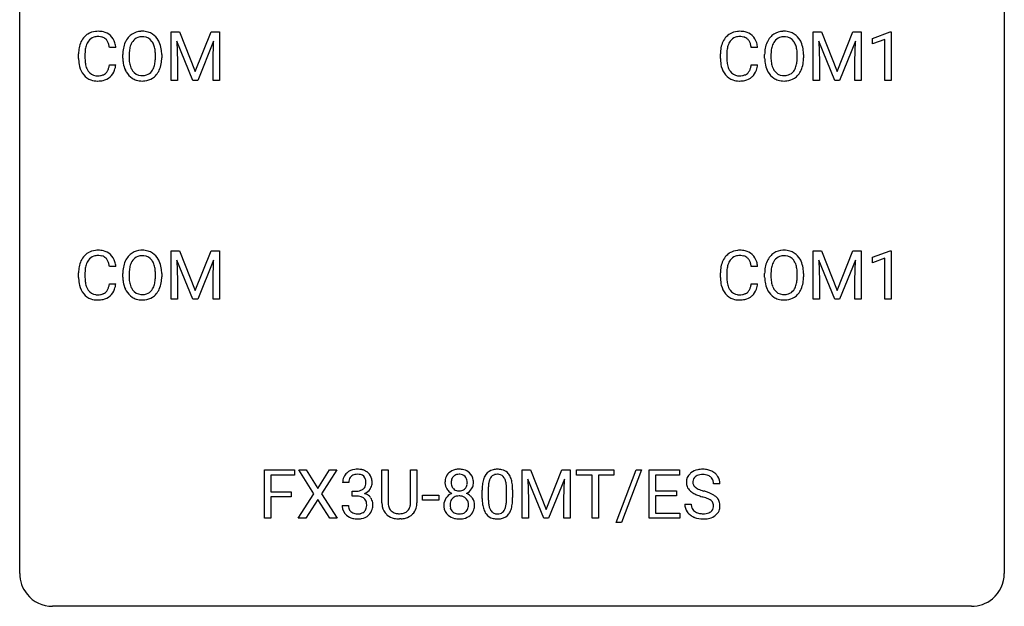
# Model space of a CAD drawing. Extents: x 3 to 27, y -3 to 235.
# Drawn here: x 3 to 27, y -3 to 11 of the extents above; entities that cross this region are included whole.
import ezdxf

# ---------------------------------------------------------------- set-up
doc = ezdxf.new("R2010")
doc.units = 0
doc.layers.add('DEFAULT_255_1_234', color=255, linetype='CONTINUOUS')
doc.layers.add('DEFAULT_255_2_778', color=255, linetype='CONTINUOUS')

msp = doc.modelspace()

# ---------------------------------------------------------------- linework, layer by layer
at = {"layer": 'DEFAULT_255_1_234'}
for p, q in [((6.444, 11.101), (6.644, 11.101)), ((6.444, 9.932), (6.444, 11.101)), ((6.644, 11.101), (7.026, 10.147)), ((7.026, 10.147), (7.408, 11.101)), ((7.408, 11.101), (7.608, 11.101)), ((7.608, 11.101), (7.608, 9.932)), ((21.967, 11.101), (22.166, 11.101)), ((21.967, 9.932), (21.967, 11.101)), ((22.166, 11.101), (22.548, 10.147)), ((22.548, 10.147), (22.931, 11.101)), ((22.931, 11.101), (23.131, 11.101)), ((23.131, 11.101), (23.131, 9.932)), ((23.404, 10.947), (23.829, 11.107)), ((23.829, 11.107), (23.853, 11.107)), ((23.853, 11.107), (23.853, 9.932)), ((5.103, 10.726), (4.948, 10.726)), ((6.966, 9.932), (6.583, 10.877)), ((6.583, 10.877), (6.599, 10.387)), ((7.468, 10.879), (7.084, 9.932)), ((7.454, 10.387), (7.468, 10.879)), ((20.625, 10.726), (20.47, 10.726)), ((22.489, 9.932), (22.106, 10.877)), ((22.106, 10.877), (22.121, 10.387)), ((22.991, 10.879), (22.607, 9.932)), ((22.976, 10.387), (22.991, 10.879)), ((23.404, 10.812), (23.404, 10.947)), ((23.703, 10.922), (23.404, 10.812)), ((23.703, 9.932), (23.703, 10.922)), ((4.203, 10.462), (4.203, 10.575)), ((4.358, 10.571), (4.358, 10.457)), ((5.273, 10.469), (5.273, 10.553)), ((5.426, 10.565), (5.426, 10.479)), ((6.06, 10.468), (6.06, 10.554)), ((6.213, 10.553), (6.213, 10.479)), ((19.725, 10.462), (19.725, 10.575)), ((19.88, 10.571), (19.88, 10.457)), ((20.795, 10.469), (20.795, 10.553)), ((20.948, 10.565), (20.948, 10.479)), ((21.582, 10.468), (21.582, 10.554)), ((21.735, 10.553), (21.735, 10.479)), ((4.948, 10.303), (5.103, 10.303)), ((6.599, 10.387), (6.599, 9.932)), ((7.454, 9.932), (7.454, 10.387)), ((20.47, 10.303), (20.625, 10.303)), ((22.121, 10.387), (22.121, 9.932)), ((22.976, 9.932), (22.976, 10.387)), ((6.599, 9.932), (6.444, 9.932)), ((7.084, 9.932), (6.966, 9.932)), ((7.608, 9.932), (7.454, 9.932)), ((22.121, 9.932), (21.967, 9.932)), ((22.607, 9.932), (22.489, 9.932)), ((23.131, 9.932), (22.976, 9.932)), ((23.853, 9.932), (23.703, 9.932)), ((6.444, 5.81), (6.644, 5.81)), ((6.444, 4.64), (6.444, 5.81)), ((6.644, 5.81), (7.026, 4.856)), ((7.026, 4.856), (7.408, 5.81)), ((7.408, 5.81), (7.608, 5.81)), ((7.608, 5.81), (7.608, 4.64)), ((21.967, 5.81), (22.166, 5.81)), ((21.967, 4.64), (21.967, 5.81)), ((22.166, 5.81), (22.548, 4.856)), ((22.548, 4.856), (22.931, 5.81)), ((22.931, 5.81), (23.131, 5.81)), ((23.131, 5.81), (23.131, 4.64)), ((23.404, 5.656), (23.829, 5.815)), ((23.829, 5.815), (23.853, 5.815)), ((23.853, 5.815), (23.853, 4.64)), ((6.966, 4.64), (6.583, 5.585)), ((6.583, 5.585), (6.599, 5.096)), ((7.468, 5.587), (7.084, 4.64)), ((7.454, 5.096), (7.468, 5.587)), ((22.489, 4.64), (22.106, 5.585)), ((22.106, 5.585), (22.121, 5.096)), ((22.991, 5.587), (22.607, 4.64)), ((22.976, 5.096), (22.991, 5.587)), ((23.404, 5.521), (23.404, 5.656)), ((23.703, 5.631), (23.404, 5.521)), ((23.703, 4.64), (23.703, 5.631)), ((4.203, 5.17), (4.203, 5.283)), ((4.358, 5.279), (4.358, 5.166)), ((5.103, 5.434), (4.948, 5.434)), ((5.273, 5.177), (5.273, 5.261)), ((5.426, 5.273), (5.426, 5.187)), ((6.06, 5.176), (6.06, 5.263)), ((6.213, 5.261), (6.213, 5.187)), ((19.725, 5.17), (19.725, 5.283)), ((19.88, 5.279), (19.88, 5.166)), ((20.625, 5.434), (20.47, 5.434)), ((20.795, 5.177), (20.795, 5.261)), ((20.948, 5.273), (20.948, 5.187)), ((21.582, 5.176), (21.582, 5.263)), ((21.735, 5.261), (21.735, 5.187)), ((4.948, 5.011), (5.103, 5.011)), ((6.599, 5.096), (6.599, 4.64)), ((7.454, 4.64), (7.454, 5.096)), ((20.47, 5.011), (20.625, 5.011)), ((22.121, 5.096), (22.121, 4.64)), ((22.976, 4.64), (22.976, 5.096)), ((6.599, 4.64), (6.444, 4.64)), ((7.084, 4.64), (6.966, 4.64)), ((7.608, 4.64), (7.454, 4.64)), ((22.121, 4.64), (21.967, 4.64)), ((22.607, 4.64), (22.489, 4.64)), ((23.131, 4.64), (22.976, 4.64)), ((23.853, 4.64), (23.703, 4.64)), ((8.698, -0.651), (8.698, 0.518)), ((8.698, 0.518), (9.422, 0.518)), ((9.422, 0.518), (9.422, 0.391)), ((9.896, -0.062), (9.526, 0.518)), ((9.526, 0.518), (9.707, 0.518)), ((9.707, 0.518), (9.989, 0.07)), ((9.989, 0.07), (10.269, 0.518)), ((10.451, 0.518), (10.081, -0.062)), ((10.269, 0.518), (10.451, 0.518)), ((11.539, -0.279), (11.539, 0.518)), ((11.539, 0.518), (11.691, 0.518)), ((11.691, 0.518), (11.691, -0.274)), ((12.23, 0.518), (12.385, 0.518)), ((12.23, -0.275), (12.23, 0.518)), ((12.385, 0.518), (12.385, -0.277)), ((14.93, 0.518), (15.129, 0.518)), ((14.93, -0.651), (14.93, 0.518)), ((15.129, 0.518), (15.511, -0.436)), ((15.511, -0.436), (15.894, 0.518)), ((15.894, 0.518), (16.094, 0.518)), ((16.094, 0.518), (16.094, -0.651)), ((16.246, 0.391), (16.246, 0.518)), ((16.246, 0.518), (17.151, 0.518)), ((17.151, 0.518), (17.151, 0.391)), ((17.203, -0.752), (17.691, 0.518)), ((17.818, 0.518), (17.331, -0.752)), ((17.691, 0.518), (17.818, 0.518)), ((18.002, -0.651), (18.002, 0.518)), ((18.002, 0.518), (18.737, 0.518)), ((18.737, 0.518), (18.737, 0.391)), ((9.422, 0.391), (8.852, 0.391)), ((8.852, 0.391), (8.852, -0.009)), ((15.452, -0.651), (15.069, 0.293)), ((15.069, 0.293), (15.084, -0.196)), ((15.954, 0.296), (15.57, -0.651)), ((15.939, -0.196), (15.954, 0.296)), ((16.621, 0.391), (16.246, 0.391)), ((16.621, -0.651), (16.621, 0.391)), ((17.151, 0.391), (16.775, 0.391)), ((16.775, 0.391), (16.775, -0.651)), ((18.737, 0.391), (18.156, 0.391)), ((18.156, 0.391), (18.156, 0.015)), ((10.737, 0.211), (10.589, 0.211)), ((10.816, -0.116), (10.816, 0.006)), ((10.816, 0.006), (10.928, 0.006)), ((13.963, -0.173), (13.963, 0.026)), ((14.111, 0.062), (14.111, -0.176)), ((14.552, -0.193), (14.552, 0.051)), ((14.701, 0.04), (14.701, -0.153)), ((18.156, 0.015), (18.663, 0.015)), ((18.663, 0.015), (18.663, -0.111)), ((19.713, 0.18), (19.558, 0.18)), ((8.852, -0.009), (9.343, -0.009)), ((9.343, -0.135), (8.852, -0.135)), ((8.852, -0.135), (8.852, -0.651)), ((9.343, -0.009), (9.343, -0.135)), ((9.517, -0.651), (9.896, -0.062)), ((9.989, -0.195), (9.7, -0.651)), ((10.276, -0.651), (9.989, -0.195)), ((10.081, -0.062), (10.459, -0.651)), ((10.928, -0.116), (10.816, -0.116)), ((12.523, -0.215), (12.523, -0.094)), ((12.523, -0.094), (12.915, -0.094)), ((12.915, -0.215), (12.523, -0.215)), ((12.915, -0.094), (12.915, -0.215)), ((15.084, -0.196), (15.084, -0.651)), ((15.939, -0.651), (15.939, -0.196)), ((18.663, -0.111), (18.156, -0.111)), ((18.156, -0.111), (18.156, -0.525)), ((10.578, -0.343), (10.728, -0.343)), ((18.865, -0.312), (19.02, -0.312)), ((8.852, -0.651), (8.698, -0.651)), ((9.7, -0.651), (9.517, -0.651)), ((10.459, -0.651), (10.276, -0.651)), ((12.001, -0.666), (11.961, -0.667)), ((15.084, -0.651), (14.93, -0.651)), ((15.57, -0.651), (15.452, -0.651)), ((16.094, -0.651), (15.939, -0.651)), ((16.775, -0.651), (16.621, -0.651)), ((18.745, -0.651), (18.002, -0.651)), ((18.156, -0.525), (18.745, -0.525)), ((18.745, -0.525), (18.745, -0.651)), ((17.331, -0.752), (17.203, -0.752))]:
    msp.add_line(p, q, dxfattribs=at)
for centre, radius, start, end in [((4.682, 10.667), 0.464, 136.7831, 155.2473), ((4.643, 10.7), 0.413, 121.7633, 136.4281), ((4.657, 10.675), 0.441, 95.646, 121.5491), ((4.656, 10.722), 0.267, 109.2998, 143.3038), ((4.67, 10.67), 0.32, 89.3452, 108.5745), ((4.673, 10.564), 0.553, 89.9242, 96.1378), ((4.678, 10.576), 0.541, 76.6779, 90.4563), ((4.674, 10.552), 0.438, 87.3815, 90.0241), ((4.681, 10.658), 0.332, 74.7009, 87.8124), ((4.712, 10.766), 0.221, 47.4372, 75.0698), ((4.717, 10.735), 0.378, 47.4858, 76.9287), ((4.702, 10.725), 0.395, 16.5424, 46.8933), ((5.78, 10.651), 0.491, 139.6258, 156.038), ((5.721, 10.699), 0.416, 122.6416, 139.3431), ((5.731, 10.68), 0.437, 93.0224, 122.4558), ((5.729, 10.716), 0.269, 110.8228, 143.9179), ((5.739, 10.677), 0.308, 89.3038, 109.9046), ((5.742, 10.584), 0.534, 89.9753, 93.6342), ((5.746, 10.624), 0.494, 73.7464, 90.4233), ((5.743, 10.611), 0.374, 84.3852, 90.0758), ((5.759, 10.715), 0.269, 36.1437, 85.6627), ((5.764, 10.692), 0.424, 57.6628, 73.4518), ((5.763, 10.694), 0.422, 29.144, 57.4147), ((20.205, 10.667), 0.464, 136.7831, 155.2473), ((20.166, 10.7), 0.413, 121.7633, 136.4281), ((20.179, 10.675), 0.441, 95.646, 121.5491), ((20.178, 10.722), 0.267, 109.2998, 143.3038), ((20.192, 10.67), 0.32, 89.3452, 108.5745), ((20.195, 10.564), 0.553, 89.9242, 96.1378), ((20.2, 10.576), 0.541, 76.6779, 90.4563), ((20.196, 10.552), 0.438, 87.3815, 90.0241), ((20.203, 10.658), 0.332, 74.7009, 87.8124), ((20.234, 10.766), 0.221, 47.4372, 75.0698), ((20.239, 10.735), 0.378, 47.4858, 76.9287), ((20.225, 10.725), 0.395, 16.5424, 46.8933), ((21.303, 10.651), 0.491, 139.6258, 156.038), ((21.244, 10.699), 0.416, 122.6416, 139.3431), ((21.254, 10.68), 0.437, 93.0224, 122.4558), ((21.252, 10.716), 0.269, 110.8228, 143.9179), ((21.261, 10.677), 0.308, 89.3038, 109.9046), ((21.265, 10.584), 0.534, 89.9753, 93.6342), ((21.268, 10.624), 0.494, 73.7464, 90.4233), ((21.265, 10.611), 0.374, 84.3852, 90.0758), ((21.282, 10.715), 0.269, 36.1437, 85.6627), ((21.286, 10.692), 0.424, 57.6628, 73.4518), ((21.285, 10.694), 0.422, 29.144, 57.4147), ((4.98, 10.578), 0.777, 169.5837, 180.2758), ((4.796, 10.612), 0.59, 155.0366, 169.6003), ((4.927, 10.601), 0.568, 162.9374, 174.6209), ((4.732, 10.663), 0.363, 143.0753, 163.1917), ((4.707, 10.766), 0.224, 27.8167, 46.4008), ((4.596, 10.707), 0.349, 15.7653, 27.9411), ((4.398, 10.649), 0.556, 7.8892, 15.9239), ((4.542, 10.672), 0.564, 5.4072, 17.0365), ((5.908, 10.592), 0.633, 155.8315, 169.509), ((6.014, 10.584), 0.586, 163.0419, 174.314), ((5.823, 10.644), 0.386, 143.5289, 163.2981), ((5.691, 10.662), 0.355, 20.3231, 36.4993), ((5.528, 10.602), 0.529, 7.8928, 20.2962), ((5.669, 10.636), 0.532, 24.0983, 29.7324), ((5.566, 10.593), 0.644, 8.6655, 23.8241), ((20.502, 10.578), 0.777, 169.5837, 180.2758), ((20.318, 10.612), 0.59, 155.0366, 169.6003), ((20.45, 10.601), 0.568, 162.9374, 174.6209), ((20.255, 10.663), 0.363, 143.0753, 163.1917), ((20.229, 10.766), 0.224, 27.8167, 46.4008), ((20.119, 10.707), 0.349, 15.7653, 27.9411), ((19.92, 10.649), 0.556, 7.8892, 15.9239), ((20.064, 10.672), 0.564, 5.4072, 17.0365), ((21.431, 10.592), 0.633, 155.8315, 169.509), ((21.536, 10.584), 0.586, 163.0419, 174.314), ((21.345, 10.644), 0.386, 143.5289, 163.2981), ((21.213, 10.662), 0.355, 20.3231, 36.4993), ((21.05, 10.602), 0.529, 7.8928, 20.2962), ((21.192, 10.636), 0.532, 24.0983, 29.7324), ((21.088, 10.593), 0.644, 8.6655, 23.8241), ((5.19, 10.573), 0.832, 174.342, 180.143), ((6.099, 10.557), 0.826, 169.5254, 180.2765), ((6.254, 10.556), 0.828, 174.0509, 179.4177), ((6.203, 10.475), 0.778, 179.693, 188.7907), ((5.228, 10.559), 0.832, 359.7056, 8.036), ((5.349, 10.475), 0.864, 350.4877, 0.2625), ((5.342, 10.556), 0.871, 359.7807, 8.8219), ((20.712, 10.573), 0.832, 174.342, 180.143), ((21.621, 10.557), 0.826, 169.5254, 180.2765), ((21.776, 10.556), 0.828, 174.0509, 179.4177), ((21.726, 10.475), 0.778, 179.693, 188.7907), ((20.75, 10.559), 0.832, 359.7056, 8.036), ((20.871, 10.475), 0.864, 350.4877, 0.2625), ((20.865, 10.556), 0.871, 359.7807, 8.8219), ((5.165, 10.462), 0.962, 179.9919, 181.5394), ((4.958, 10.451), 0.755, 181.1219, 193.8756), ((4.721, 10.389), 0.51, 193.548, 219.5757), ((5.097, 10.453), 0.739, 179.6818, 189.1505), ((4.847, 10.412), 0.486, 188.9911, 203.5773), ((4.396, 10.385), 0.558, 343.1446, 351.0106), ((4.242, 10.413), 0.715, 350.7157, 351.1602), ((4.555, 10.363), 0.551, 340.1774, 353.7814), ((6.101, 10.474), 0.829, 180.3724, 188.9252), ((5.902, 10.44), 0.626, 188.7215, 204.8241), ((5.937, 10.432), 0.508, 188.6331, 202.563), ((5.678, 10.374), 0.369, 323.6548, 342.659), ((5.475, 10.44), 0.582, 342.4092, 353.6451), ((5.192, 10.476), 0.868, 353.403, 359.4848), ((5.578, 10.436), 0.632, 336.0278, 350.5787), ((20.687, 10.462), 0.962, 179.9919, 181.5394), ((20.48, 10.451), 0.755, 181.1219, 193.8756), ((20.243, 10.389), 0.51, 193.548, 219.5757), ((20.619, 10.453), 0.739, 179.6818, 189.1505), ((20.369, 10.412), 0.486, 188.9911, 203.5773), ((19.918, 10.385), 0.558, 343.1446, 351.0106), ((19.764, 10.413), 0.715, 350.7157, 351.1602), ((20.077, 10.363), 0.551, 340.1774, 353.7814), ((21.624, 10.474), 0.829, 180.3724, 188.9252), ((21.424, 10.44), 0.626, 188.7215, 204.8241), ((21.46, 10.432), 0.508, 188.6331, 202.563), ((21.201, 10.374), 0.369, 323.6548, 342.659), ((20.998, 10.44), 0.582, 342.4092, 353.6451), ((20.714, 10.476), 0.868, 353.403, 359.4848), ((21.101, 10.436), 0.632, 336.0278, 350.5787), ((4.638, 10.319), 0.401, 219.3627, 250.0612), ((4.739, 10.367), 0.369, 203.9077, 215.1312), ((4.647, 10.295), 0.252, 213.9072, 263.8849), ((4.659, 10.374), 0.332, 263.1759, 270.1031), ((4.662, 10.498), 0.456, 269.672, 279.0609), ((4.689, 10.337), 0.293, 278.875, 293.6347), ((4.709, 10.315), 0.394, 282.4333, 310.7514), ((4.721, 10.262), 0.211, 293.8553, 310.0519), ((4.721, 10.256), 0.206, 311.0647, 332.0108), ((4.602, 10.321), 0.342, 331.6589, 343.2879), ((4.712, 10.304), 0.384, 311.4559, 340.4422), ((5.822, 10.406), 0.54, 205.1184, 209.647), ((5.735, 10.352), 0.437, 209.0633, 237.3493), ((5.812, 10.382), 0.373, 202.8081, 216.1194), ((5.731, 10.317), 0.269, 215.0756, 264.638), ((5.743, 10.4), 0.353, 263.8464, 270.0834), ((5.748, 10.374), 0.327, 269.3649, 287.5152), ((5.765, 10.309), 0.26, 288.063, 323.8113), ((5.773, 10.327), 0.407, 302.4806, 319.6144), ((5.713, 10.375), 0.484, 319.8877, 336.1328), ((20.16, 10.319), 0.401, 219.3627, 250.0612), ((20.261, 10.367), 0.369, 203.9077, 215.1312), ((20.169, 10.295), 0.252, 213.9072, 263.8849), ((20.181, 10.374), 0.332, 263.1759, 270.1031), ((20.185, 10.498), 0.456, 269.672, 279.0609), ((20.211, 10.337), 0.293, 278.875, 293.6347), ((20.231, 10.315), 0.394, 282.4333, 310.7514), ((20.243, 10.262), 0.211, 293.8553, 310.0519), ((20.244, 10.256), 0.206, 311.0647, 332.0108), ((20.125, 10.321), 0.342, 331.6589, 343.2879), ((20.235, 10.304), 0.384, 311.4559, 340.4422), ((21.344, 10.406), 0.54, 205.1184, 209.647), ((21.257, 10.352), 0.437, 209.0633, 237.3493), ((21.334, 10.382), 0.373, 202.8081, 216.1194), ((21.253, 10.317), 0.269, 215.0756, 264.638), ((21.266, 10.4), 0.353, 263.8464, 270.0834), ((21.27, 10.374), 0.327, 269.3649, 287.5152), ((21.288, 10.309), 0.26, 288.063, 323.8113), ((21.295, 10.327), 0.407, 302.4806, 319.6144), ((21.235, 10.375), 0.484, 319.8877, 336.1328), ((4.654, 10.383), 0.467, 250.7885, 270.6489), ((4.66, 10.643), 0.727, 270.0021, 270.3582), ((4.665, 10.497), 0.581, 269.9359, 282.8096), ((5.726, 10.34), 0.423, 237.5352, 252.1858), ((5.74, 10.394), 0.478, 252.522, 270.4416), ((5.745, 10.463), 0.547, 269.9171, 276.3398), ((5.761, 10.349), 0.432, 275.8196, 302.1885), ((20.177, 10.383), 0.467, 250.7885, 270.6489), ((20.182, 10.643), 0.727, 270.0021, 270.3582), ((20.187, 10.497), 0.581, 269.9359, 282.8096), ((21.248, 10.34), 0.423, 237.5352, 252.1858), ((21.263, 10.394), 0.478, 252.522, 270.4416), ((21.267, 10.463), 0.547, 269.9171, 276.3398), ((21.284, 10.349), 0.432, 275.8196, 302.1885), ((4.643, 5.408), 0.413, 121.7633, 136.4281), ((4.657, 5.384), 0.441, 95.646, 121.5491), ((4.673, 5.273), 0.553, 89.9242, 96.1378), ((4.678, 5.285), 0.541, 76.6779, 90.4563), ((4.717, 5.444), 0.378, 47.4858, 76.9287), ((4.702, 5.434), 0.395, 16.5424, 46.8933), ((5.721, 5.407), 0.416, 122.6416, 139.3431), ((5.731, 5.389), 0.437, 93.0224, 122.4558), ((5.742, 5.292), 0.534, 89.9753, 93.6342), ((5.746, 5.332), 0.494, 73.7464, 90.4233), ((5.764, 5.4), 0.424, 57.6628, 73.4518), ((5.763, 5.402), 0.422, 29.144, 57.4147), ((20.166, 5.408), 0.413, 121.7633, 136.4281), ((20.179, 5.384), 0.441, 95.646, 121.5491), ((20.195, 5.273), 0.553, 89.9242, 96.1378), ((20.2, 5.285), 0.541, 76.6779, 90.4563), ((20.239, 5.444), 0.378, 47.4858, 76.9287), ((20.225, 5.434), 0.395, 16.5424, 46.8933), ((21.244, 5.407), 0.416, 122.6416, 139.3431), ((21.254, 5.389), 0.437, 93.0224, 122.4558), ((21.265, 5.292), 0.534, 89.9753, 93.6342), ((21.268, 5.332), 0.494, 73.7464, 90.4233), ((21.286, 5.4), 0.424, 57.6628, 73.4518), ((21.285, 5.402), 0.422, 29.144, 57.4147), ((4.796, 5.321), 0.59, 155.0366, 169.6003), ((4.682, 5.375), 0.464, 136.7831, 155.2473), ((4.732, 5.371), 0.363, 143.0753, 163.1917), ((4.656, 5.43), 0.267, 109.2998, 143.3038), ((4.67, 5.379), 0.32, 89.3452, 108.5745), ((4.674, 5.261), 0.438, 87.3815, 90.0241), ((4.681, 5.366), 0.332, 74.7009, 87.8124), ((4.712, 5.474), 0.221, 47.4372, 75.0698), ((4.707, 5.474), 0.224, 27.8167, 46.4008), ((4.596, 5.415), 0.349, 15.7653, 27.9411), ((4.398, 5.358), 0.556, 7.8892, 15.9239), ((4.542, 5.381), 0.564, 5.4072, 17.0365), ((5.908, 5.3), 0.633, 155.8315, 169.509), ((5.78, 5.36), 0.491, 139.6258, 156.038), ((5.823, 5.353), 0.386, 143.5289, 163.2981), ((5.729, 5.424), 0.269, 110.8228, 143.9179), ((5.739, 5.386), 0.308, 89.3038, 109.9046), ((5.743, 5.32), 0.374, 84.3852, 90.0758), ((5.759, 5.424), 0.269, 36.1437, 85.6627), ((5.691, 5.371), 0.355, 20.3231, 36.4993), ((5.528, 5.311), 0.529, 7.8928, 20.2962), ((5.669, 5.344), 0.532, 24.0983, 29.7324), ((5.566, 5.301), 0.644, 8.6655, 23.8241), ((20.318, 5.321), 0.59, 155.0366, 169.6003), ((20.205, 5.375), 0.464, 136.7831, 155.2473), ((20.255, 5.371), 0.363, 143.0753, 163.1917), ((20.178, 5.43), 0.267, 109.2998, 143.3038), ((20.192, 5.379), 0.32, 89.3452, 108.5745), ((20.196, 5.261), 0.438, 87.3815, 90.0241), ((20.203, 5.366), 0.332, 74.7009, 87.8124), ((20.234, 5.474), 0.221, 47.4372, 75.0698), ((20.229, 5.474), 0.224, 27.8167, 46.4008), ((20.119, 5.415), 0.349, 15.7653, 27.9411), ((19.92, 5.358), 0.556, 7.8892, 15.9239), ((20.064, 5.381), 0.564, 5.4072, 17.0365), ((21.431, 5.3), 0.633, 155.8315, 169.509), ((21.303, 5.36), 0.491, 139.6258, 156.038), ((21.345, 5.353), 0.386, 143.5289, 163.2981), ((21.252, 5.424), 0.269, 110.8228, 143.9179), ((21.261, 5.386), 0.308, 89.3038, 109.9046), ((21.265, 5.32), 0.374, 84.3852, 90.0758), ((21.282, 5.424), 0.269, 36.1437, 85.6627), ((21.213, 5.371), 0.355, 20.3231, 36.4993), ((21.05, 5.311), 0.529, 7.8928, 20.2962), ((21.192, 5.344), 0.532, 24.0983, 29.7324), ((21.088, 5.301), 0.644, 8.6655, 23.8241), ((4.98, 5.287), 0.777, 169.5837, 180.2758), ((5.19, 5.281), 0.832, 174.342, 180.143), ((4.927, 5.31), 0.568, 162.9374, 174.6209), ((6.099, 5.265), 0.826, 169.5254, 180.2765), ((6.254, 5.265), 0.828, 174.0509, 179.4177), ((6.014, 5.293), 0.586, 163.0419, 174.314), ((5.228, 5.267), 0.832, 359.7056, 8.036), ((5.342, 5.265), 0.871, 359.7807, 8.8219), ((20.502, 5.287), 0.777, 169.5837, 180.2758), ((20.712, 5.281), 0.832, 174.342, 180.143), ((20.45, 5.31), 0.568, 162.9374, 174.6209), ((21.621, 5.265), 0.826, 169.5254, 180.2765), ((21.776, 5.265), 0.828, 174.0509, 179.4177), ((21.536, 5.293), 0.586, 163.0419, 174.314), ((20.75, 5.267), 0.832, 359.7056, 8.036), ((20.865, 5.265), 0.871, 359.7807, 8.8219), ((5.165, 5.17), 0.962, 179.9919, 181.5394), ((4.958, 5.159), 0.755, 181.1219, 193.8756), ((5.097, 5.162), 0.739, 179.6818, 189.1505), ((4.847, 5.12), 0.486, 188.9911, 203.5773), ((4.396, 5.093), 0.558, 343.1446, 351.0106), ((4.242, 5.121), 0.715, 350.7157, 351.1602), ((4.555, 5.071), 0.551, 340.1774, 353.7814), ((6.101, 5.182), 0.829, 180.3724, 188.9252), ((5.902, 5.149), 0.626, 188.7215, 204.8241), ((6.203, 5.183), 0.778, 179.693, 188.7907), ((5.937, 5.141), 0.508, 188.6331, 202.563), ((5.475, 5.149), 0.582, 342.4092, 353.6451), ((5.192, 5.184), 0.868, 353.403, 359.4848), ((5.578, 5.144), 0.632, 336.0278, 350.5787), ((5.349, 5.183), 0.864, 350.4877, 0.2625), ((20.687, 5.17), 0.962, 179.9919, 181.5394), ((20.48, 5.159), 0.755, 181.1219, 193.8756), ((20.619, 5.162), 0.739, 179.6818, 189.1505), ((20.369, 5.12), 0.486, 188.9911, 203.5773), ((19.918, 5.093), 0.558, 343.1446, 351.0106), ((19.764, 5.121), 0.715, 350.7157, 351.1602), ((20.077, 5.071), 0.551, 340.1774, 353.7814), ((21.624, 5.182), 0.829, 180.3724, 188.9252), ((21.424, 5.149), 0.626, 188.7215, 204.8241), ((21.726, 5.183), 0.778, 179.693, 188.7907), ((21.46, 5.141), 0.508, 188.6331, 202.563), ((20.998, 5.149), 0.582, 342.4092, 353.6451), ((20.714, 5.184), 0.868, 353.403, 359.4848), ((21.101, 5.144), 0.632, 336.0278, 350.5787), ((20.871, 5.183), 0.864, 350.4877, 0.2625), ((4.721, 5.098), 0.51, 193.548, 219.5757), ((4.638, 5.027), 0.401, 219.3627, 250.0612), ((4.739, 5.075), 0.369, 203.9077, 215.1312), ((4.647, 5.004), 0.252, 213.9072, 263.8849), ((4.689, 5.045), 0.293, 278.875, 293.6347), ((4.721, 4.97), 0.211, 293.8553, 310.0519), ((4.721, 4.964), 0.206, 311.0647, 332.0108), ((4.602, 5.03), 0.342, 331.6589, 343.2879), ((4.712, 5.013), 0.384, 311.4559, 340.4422), ((5.822, 5.115), 0.54, 205.1184, 209.647), ((5.735, 5.06), 0.437, 209.0633, 237.3493), ((5.812, 5.09), 0.373, 202.8081, 216.1194), ((5.731, 5.025), 0.269, 215.0756, 264.638), ((5.748, 5.082), 0.327, 269.3649, 287.5152), ((5.765, 5.018), 0.26, 288.063, 323.8113), ((5.678, 5.083), 0.369, 323.6548, 342.659), ((5.773, 5.035), 0.407, 302.4806, 319.6144), ((5.713, 5.083), 0.484, 319.8877, 336.1328), ((20.243, 5.098), 0.51, 193.548, 219.5757), ((20.16, 5.027), 0.401, 219.3627, 250.0612), ((20.261, 5.075), 0.369, 203.9077, 215.1312), ((20.169, 5.004), 0.252, 213.9072, 263.8849), ((20.211, 5.045), 0.293, 278.875, 293.6347), ((20.243, 4.97), 0.211, 293.8553, 310.0519), ((20.244, 4.964), 0.206, 311.0647, 332.0108), ((20.125, 5.03), 0.342, 331.6589, 343.2879), ((20.235, 5.013), 0.384, 311.4559, 340.4422), ((21.344, 5.115), 0.54, 205.1184, 209.647), ((21.257, 5.06), 0.437, 209.0633, 237.3493), ((21.334, 5.09), 0.373, 202.8081, 216.1194), ((21.253, 5.025), 0.269, 215.0756, 264.638), ((21.27, 5.082), 0.327, 269.3649, 287.5152), ((21.288, 5.018), 0.26, 288.063, 323.8113), ((21.201, 5.083), 0.369, 323.6548, 342.659), ((21.295, 5.035), 0.407, 302.4806, 319.6144), ((21.235, 5.083), 0.484, 319.8877, 336.1328), ((4.654, 5.091), 0.467, 250.7885, 270.6489), ((4.659, 5.082), 0.332, 263.1759, 270.1031), ((4.662, 5.207), 0.456, 269.672, 279.0609), ((4.66, 5.351), 0.727, 270.0021, 270.3582), ((4.665, 5.205), 0.581, 269.9359, 282.8096), ((4.709, 5.024), 0.394, 282.4333, 310.7514), ((5.726, 5.049), 0.423, 237.5352, 252.1858), ((5.74, 5.103), 0.478, 252.522, 270.4416), ((5.743, 5.108), 0.353, 263.8464, 270.0834), ((5.745, 5.171), 0.547, 269.9171, 276.3398), ((5.761, 5.057), 0.432, 275.8196, 302.1885), ((20.177, 5.091), 0.467, 250.7885, 270.6489), ((20.181, 5.082), 0.332, 263.1759, 270.1031), ((20.185, 5.207), 0.456, 269.672, 279.0609), ((20.182, 5.351), 0.727, 270.0021, 270.3582), ((20.187, 5.205), 0.581, 269.9359, 282.8096), ((20.231, 5.024), 0.394, 282.4333, 310.7514), ((21.248, 5.049), 0.423, 237.5352, 252.1858), ((21.263, 5.103), 0.478, 252.522, 270.4416), ((21.266, 5.108), 0.353, 263.8464, 270.0834), ((21.267, 5.171), 0.547, 269.9171, 276.3398), ((21.284, 5.057), 0.432, 275.8196, 302.1885), ((10.925, 0.181), 0.352, 96.9875, 131.9691), ((10.947, 0.056), 0.478, 89.8596, 97.7825), ((10.952, 0.03), 0.504, 78.3655, 90.4132), ((10.988, 0.196), 0.334, 56.6229, 78.6387), ((13.376, 0.208), 0.323, 100.7053, 132.1387), ((13.406, 0.07), 0.464, 89.6733, 101.2449), ((13.412, 0.088), 0.446, 76.2877, 90.4586), ((13.443, 0.21), 0.321, 47.824, 76.4267), ((14.285, 0.243), 0.286, 101.6441, 144.5142), ((14.328, 0.074), 0.46, 89.5284, 102.582), ((14.336, 0.07), 0.464, 77.0438, 90.5081), ((14.376, 0.234), 0.295, 48.2779, 77.4995), ((19.256, 0.142), 0.388, 101.9878, 128.8743), ((19.296, -0.03), 0.564, 89.5907, 102.3169), ((19.303, 0.002), 0.532, 77.2361, 90.3248), ((19.324, 0.099), 0.433, 63.8378, 77.0809), ((19.351, 0.15), 0.375, 45.9864, 64.1608), ((10.899, 0.215), 0.31, 155.3484, 180.7485), ((10.894, 0.212), 0.307, 131.5745, 154.4798), ((10.994, 0.212), 0.257, 172.5097, 180.1367), ((10.922, 0.225), 0.183, 133.8349, 173.5344), ((10.926, 0.219), 0.191, 103.2932, 133.5619), ((10.946, 0.139), 0.273, 89.5325, 103.5319), ((10.952, 0.111), 0.301, 76.1117, 90.7026), ((10.991, 0.25), 0.157, 13.9577, 77.6713), ((10.856, 0.211), 0.297, 359.1805, 15.0453), ((11.009, 0.234), 0.291, 47.0254, 56.0854), ((11.011, 0.238), 0.287, 10.9208, 46.7778), ((10.875, 0.206), 0.427, 359.6364, 11.6087), ((13.437, 0.216), 0.373, 164.6186, 180.5292), ((13.347, 0.241), 0.28, 132.2454, 164.5092), ((13.478, 0.212), 0.265, 168.3802, 180.3602), ((13.395, 0.231), 0.18, 135.3053, 168.9882), ((13.393, 0.233), 0.178, 105.923, 135.1663), ((13.407, 0.182), 0.23, 89.4776, 105.7298), ((13.409, 0.164), 0.248, 86.9834, 90.02), ((13.416, 0.226), 0.186, 44.3959, 88.2499), ((13.418, 0.225), 0.185, 16.3252, 44.7913), ((13.37, 0.213), 0.234, 359.479, 16.0679), ((13.465, 0.236), 0.286, 6.9169, 47.6261), ((13.346, 0.214), 0.407, 359.842, 7.9694), ((14.706, 0.082), 0.74, 164.3059, 173.9002), ((14.415, 0.166), 0.437, 148.7922, 164.5684), ((14.32, 0.219), 0.328, 144.5884, 148.1176), ((14.626, 0.114), 0.511, 163.3763, 172.1411), ((14.417, 0.177), 0.292, 149.4209, 163.6286), ((14.311, 0.241), 0.168, 105.7981, 149.7388), ((14.329, 0.175), 0.237, 89.3807, 105.6763), ((14.333, 0.149), 0.263, 81.106, 90.2185), ((14.35, 0.237), 0.173, 30.7408, 82.4657), ((14.298, 0.203), 0.236, 24.2871, 31.3936), ((14.181, 0.153), 0.363, 12.0806, 23.8174), ((14.383, 0.247), 0.281, 36.3142, 47.6306), ((14.296, 0.188), 0.386, 18.2932, 35.6769), ((14.042, 0.101), 0.654, 8.0247, 18.5605), ((19.182, 0.22), 0.28, 132.4834, 181.0242), ((19.241, 0.164), 0.361, 129.2532, 133.4243), ((19.222, 0.228), 0.163, 127.7287, 176.7105), ((19.246, 0.198), 0.201, 114.0401, 127.9851), ((19.273, 0.134), 0.271, 99.0695, 113.7659), ((19.298, -0.011), 0.418, 89.6698, 99.231), ((19.3, -0.05), 0.457, 86.264, 90.0526), ((19.311, 0.071), 0.336, 73.7888, 86.6653), ((19.344, 0.181), 0.221, 48.5928, 74.1242), ((19.36, 0.201), 0.195, 14.9781, 48.2004), ((19.29, 0.182), 0.268, 359.4693, 14.9832), ((19.378, 0.18), 0.335, 32.2747, 45.6547), ((19.384, 0.182), 0.329, 359.6507, 32.613), ((10.925, 0.345), 0.339, 270.492, 281.8952), ((10.949, 0.235), 0.226, 281.6692, 301.2943), ((10.966, 0.204), 0.191, 301.7833, 311.7545), ((10.975, 0.193), 0.177, 311.7324, 354.2802), ((11.009, 0.225), 0.297, 292.9802, 325.2392), ((10.902, 0.206), 0.251, 353.0938, 0.1181), ((10.993, 0.235), 0.315, 325.2334, 332.8746), ((11.059, 0.204), 0.243, 332.355, 359.7179), ((13.396, 0.213), 0.332, 179.9993, 181.1655), ((13.338, 0.208), 0.274, 180.4317, 213.2714), ((13.357, 0.221), 0.297, 213.3439, 222.6271), ((13.37, 0.235), 0.315, 222.9548, 244.1372), ((13.455, 0.208), 0.242, 179.503, 194.9127), ((13.396, 0.193), 0.182, 194.9722, 224.1944), ((13.394, 0.191), 0.178, 224.2961, 262.0157), ((13.408, 0.264), 0.253, 261.125, 270.196), ((13.411, 0.245), 0.234, 269.4826, 285.0988), ((13.426, 0.187), 0.174, 285.1586, 315.9485), ((13.417, 0.195), 0.186, 316.0413, 351.9163), ((13.449, 0.233), 0.312, 296.7586, 325.7537), ((13.344, 0.21), 0.261, 351.1057, 0.1937), ((13.488, 0.206), 0.265, 325.8412, 338.4796), ((13.471, 0.21), 0.282, 338.8764, 0.5166), ((15.158, 0.031), 1.195, 173.7676, 180.2316), ((15.259, 0.052), 1.148, 177.8632, 179.5044), ((14.956, 0.066), 0.844, 172.0259, 178.0703), ((13.905, 0.092), 0.646, 4.8362, 12.2905), ((13.484, 0.054), 1.068, 359.809, 4.9408), ((13.626, 0.04), 1.075, 1.1274, 8.1718), ((13.302, 0.027), 1.399, 0.5424, 1.3863), ((19.183, 0.213), 0.28, 179.5062, 199.8695), ((19.176, 0.214), 0.274, 200.6782, 228.1764), ((19.224, 0.262), 0.342, 227.4065, 229.9881), ((19.29, 0.218), 0.232, 175.1779, 180.0582), ((19.205, 0.217), 0.147, 179.6142, 228.1246), ((19.25, 0.258), 0.207, 226.578, 230.88), ((19.297, 0.32), 0.285, 231.4635, 241.9261), ((19.416, 0.54), 0.536, 241.7179, 248.326), ((19.555, 0.884), 0.906, 248.2008, 252.4528), ((19.675, 1.256), 1.297, 252.3391, 254.3469), ((18.921, -1.442), 1.504, 71.0197, 74.4087), ((10.922, -0.571), 0.456, 84.0193, 89.3331), ((10.938, -0.435), 0.319, 71.901, 84.3554), ((10.974, -0.329), 0.207, 49.5089, 72.1836), ((10.992, -0.304), 0.176, 12.9498, 48.7551), ((10.981, 0.278), 0.357, 292.5402, 293.6925), ((11.021, -0.367), 0.331, 57.6435, 72.8625), ((11.056, -0.31), 0.263, 36.7249, 57.4698), ((11.055, -0.309), 0.263, 8.0545, 36.3561), ((13.334, -0.332), 0.298, 145.6796, 180.626), ((13.351, -0.344), 0.318, 115.5538, 145.6416), ((13.392, -0.316), 0.205, 135.3399, 172.1044), ((13.385, -0.405), 0.387, 113.2438, 116.2055), ((13.387, -0.312), 0.199, 104.8856, 135.2448), ((13.405, -0.379), 0.268, 89.4959, 104.858), ((13.408, -0.402), 0.291, 82.2615, 90.144), ((13.422, -0.322), 0.21, 45.3029, 83.1921), ((13.428, -0.317), 0.203, 17.2923, 45.4627), ((13.42, 0.281), 0.369, 296.0902, 297.3618), ((13.446, -0.374), 0.352, 47.9009, 67.1947), ((13.465, -0.349), 0.32, 35.2362, 47.5514), ((13.492, -0.332), 0.289, 359.276, 35.4014), ((15.315, -0.155), 1.353, 180.7449, 181.151), ((15.035, -0.165), 1.072, 180.8976, 188.0056), ((15.152, -0.179), 1.04, 179.7996, 185.246), ((13.69, -0.194), 0.862, 351.8069, 357.7959), ((13.366, -0.178), 1.186, 357.5872, 359.2678), ((13.476, -0.157), 1.225, 353.8442, 0.2288), ((19.303, 0.362), 0.469, 230.4982, 241.8087), ((19.456, 0.642), 0.788, 241.6337, 249.0065), ((19.624, 1.075), 1.252, 248.9199, 254.144), ((18.837, -1.672), 1.604, 71.7183, 73.9259), ((19.017, -1.133), 1.037, 68.0063, 71.8053), ((19.189, -0.71), 0.58, 62.2515, 68.1221), ((19.091, -0.953), 0.986, 66.1847, 71.0864), ((19.327, -0.45), 0.285, 52.7386, 62.4979), ((19.246, -0.602), 0.603, 59.3536, 66.2692), ((19.409, -0.341), 0.149, 16.4723, 52.6262), ((19.335, -0.452), 0.428, 49.1021, 59.3294), ((19.417, -0.359), 0.304, 32.792, 49.2506), ((19.449, -0.336), 0.264, 31.1181, 32.4005), ((19.44, -0.339), 0.274, 8.1117, 30.7959), ((10.974, -0.343), 0.396, 179.9755, 183.2323), ((10.87, -0.356), 0.291, 181.8183, 229.6455), ((10.957, -0.345), 0.229, 179.4465, 196.2869), ((10.908, -0.358), 0.179, 196.5661, 227.7059), ((10.985, -0.362), 0.182, 315.0728, 345.0431), ((10.893, -0.335), 0.278, 344.5987, 357.927), ((10.906, -0.326), 0.265, 359.5048, 13.424), ((10.804, -0.329), 0.367, 357.4749, 0.0231), ((11.02, -0.353), 0.297, 311.636, 343.7652), ((10.931, -0.329), 0.389, 343.983, 0.5572), ((10.969, -0.324), 0.351, 359.8321, 8.587), ((12.039, -0.276), 0.5, 180.2666, 190.1525), ((11.887, -0.309), 0.345, 189.2525, 227.5916), ((12.062, -0.277), 0.37, 179.5665, 191.9953), ((11.939, -0.304), 0.244, 191.6974, 215.1404), ((11.915, -0.318), 0.217, 215.695, 224.8514), ((11.921, -0.31), 0.226, 225.2847, 255.0112), ((12.013, -0.324), 0.209, 301.498, 315.1467), ((11.998, -0.312), 0.228, 315.5953, 345.6679), ((11.886, -0.281), 0.344, 345.2525, 358.6304), ((11.784, -0.275), 0.446, 358.1736, 0.0125), ((12.033, -0.302), 0.349, 315.3346, 342.7641), ((11.95, -0.279), 0.435, 343.0898, 0.2614), ((13.452, -0.336), 0.415, 179.9315, 185.3255), ((13.336, -0.354), 0.298, 184.0104, 228.5072), ((13.473, -0.332), 0.287, 171.2652, 180.1859), ((13.456, -0.335), 0.27, 179.5155, 193.6467), ((13.374, -0.356), 0.186, 193.3541, 225.8257), ((13.44, -0.352), 0.19, 314.2553, 350.1693), ((13.381, -0.33), 0.251, 359.4454, 16.9256), ((13.355, -0.334), 0.277, 349.4146, 0.2931), ((13.489, -0.359), 0.288, 310.8497, 342.7448), ((13.417, -0.339), 0.364, 343.1295, 0.5777), ((14.64, -0.223), 0.673, 187.8816, 198.2347), ((14.391, -0.306), 0.41, 197.9694, 215.2624), ((14.748, -0.218), 0.634, 185.1412, 193.008), ((14.483, -0.28), 0.363, 192.7898, 205.2508), ((14.379, -0.327), 0.248, 205.8005, 211.2538), ((14.326, -0.362), 0.185, 210.379, 238.4008), ((14.349, -0.373), 0.171, 287.7958, 329.0809), ((14.254, -0.313), 0.284, 328.6635, 343.3325), ((14.036, -0.245), 0.512, 343.0499, 351.9393), ((14.239, -0.294), 0.447, 329.2804, 344.7473), ((13.94, -0.209), 0.758, 344.4935, 353.9765), ((19.174, -0.316), 0.309, 179.2419, 215.2648), ((19.251, -0.315), 0.23, 179.3355, 199.1046), ((19.218, -0.324), 0.196, 199.8829, 232.7063), ((19.401, -0.364), 0.159, 306.3944, 355.3031), ((19.364, -0.354), 0.196, 359.4179, 16.1972), ((19.35, -0.356), 0.21, 354.366, 0.0699), ((19.44, -0.36), 0.276, 307.5917, 336.4316), ((19.422, -0.358), 0.293, 337.4731, 0.7537), ((19.359, -0.353), 0.356, 359.8389, 8.4707), ((10.912, -0.309), 0.354, 229.4223, 256.8556), ((10.925, -0.34), 0.203, 227.7652, 257.8763), ((10.946, -0.171), 0.496, 256.6829, 270.4412), ((10.947, -0.246), 0.3, 257.4584, 270.4266), ((10.952, -0.217), 0.329, 269.5962, 280.8789), ((10.952, -0.167), 0.5, 269.7286, 280.3856), ((10.975, -0.331), 0.212, 280.6346, 299.8596), ((10.982, -0.311), 0.354, 279.783, 311.6256), ((10.994, -0.368), 0.171, 300.3576, 314.5518), ((11.901, -0.293), 0.366, 227.7441, 230.1551), ((11.914, -0.272), 0.39, 230.6088, 257.9964), ((11.956, -0.09), 0.577, 257.6317, 270.4238), ((11.953, -0.199), 0.342, 254.5945, 267.913), ((11.96, -0.09), 0.451, 267.469, 270.0223), ((11.963, -0.149), 0.392, 269.585, 281.1844), ((11.965, -0.124), 0.543, 273.85, 285.1798), ((11.991, -0.285), 0.254, 280.9344, 300.9744), ((12.011, -0.279), 0.382, 284.6607, 315.2182), ((13.367, -0.317), 0.346, 228.7554, 257.8484), ((13.378, -0.348), 0.194, 226.418, 255.8554), ((13.405, -0.156), 0.511, 257.4584, 270.4287), ((13.404, -0.255), 0.291, 255.4656, 268.7986), ((13.409, -0.171), 0.375, 268.3465, 270.0105), ((13.411, -0.239), 0.307, 269.5759, 282.0823), ((13.412, -0.156), 0.511, 269.6193, 281.979), ((13.433, -0.339), 0.205, 281.7523, 306.6056), ((13.448, -0.312), 0.352, 281.5474, 310.917), ((13.443, -0.355), 0.186, 307.135, 314.0278), ((14.289, -0.375), 0.287, 215.8618, 257.2789), ((14.329, -0.22), 0.447, 256.6229, 270.5104), ((14.324, -0.357), 0.188, 239.6521, 265.9794), ((14.333, -0.29), 0.256, 265.1315, 270.0603), ((14.336, -0.323), 0.224, 269.3315, 287.2178), ((14.336, -0.208), 0.459, 269.5977, 281.6734), ((14.376, -0.375), 0.288, 280.5801, 324.9173), ((14.339, -0.349), 0.334, 324.9352, 328.616), ((19.201, -0.297), 0.342, 215.3403, 233.0843), ((19.257, -0.222), 0.436, 233.167, 246.4951), ((19.299, -0.134), 0.533, 246.1383, 248.0543), ((19.265, -0.264), 0.272, 232.3738, 255.5137), ((19.304, -0.115), 0.553, 248.2708, 270.4056), ((19.299, -0.14), 0.401, 255.2446, 267.5321), ((19.308, -0.017), 0.525, 267.1558, 270.0287), ((19.31, -0.061), 0.48, 269.7, 278.166), ((19.308, 0.089), 0.756, 269.9708, 272.8178), ((19.321, -0.091), 0.576, 272.4383, 284.6465), ((19.336, -0.234), 0.305, 278.0231, 290.6255), ((19.371, -0.327), 0.206, 290.662, 307.0371), ((19.371, -0.273), 0.387, 284.3734, 307.1424), ((19.394, -0.309), 0.345, 307.6552, 308.453)]:
    msp.add_arc(centre, radius, start, end, dxfattribs=at)
at = {"layer": 'DEFAULT_255_2_778'}
for p, q in [((2.779, -1.984), (2.779, 234.553)), ((26.591, 234.553), (26.591, -1.984)), ((25.797, -2.778), (3.572, -2.778))]:
    msp.add_line(p, q, dxfattribs=at)
for centre, start, end in [((3.57, -1.986), 179.8524, 219.1642), ((25.8, -1.986), 309.4762, 0.1483), ((3.57, -1.987), 219.1282, 270.1454), ((25.799, -1.987), 269.8517, 309.5112)]:
    msp.add_arc(centre, 0.791, start, end, dxfattribs=at)

doc.saveas('drawing.dxf')
